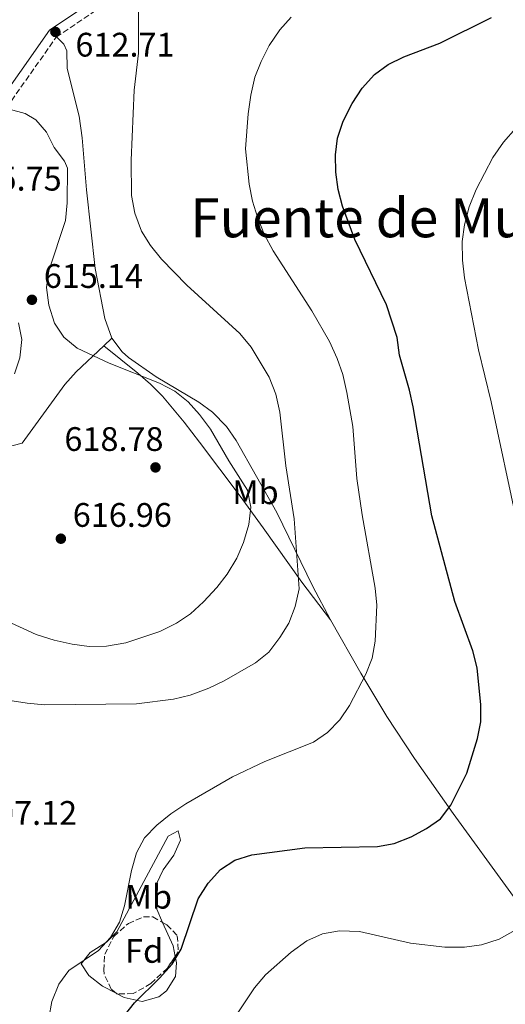
# Model space of a CAD drawing. Units: metres. Extents: x 576774 to 580254, y 4726545 to 4728897.
# Drawn here: x 579623 to 579766, y 4728288 to 4728578 of the extents above; entities that cross this region are included whole.
import ezdxf
from ezdxf.enums import TextEntityAlignment as Align

# ---------------------------------------------------------------- set-up
doc = ezdxf.new("R2010")
doc.units = ezdxf.units.M
doc.header["$MEASUREMENT"] = 0
doc.linetypes.add('DGN Style 3', pattern=[2.435890702152634, 1.739921930109024, -0.6959687720436097])
for name, color, linetype, lineweight in [('Balsa-alberca', 142, 'Continuous', 0), ('Camino', 7, 'DGN Style 3', 0), ('Cota de punto acotado terreno', 7, 'Continuous', 0), ('Curva de nivel directora', 30, 'Continuous', 30), ('Curva de nivel intermedia', 30, 'Continuous', 0), ('Etiqueta de uso rústico', 92, 'Continuous', 0), ('Etiqueta de zona arbolada', 92, 'Continuous', 0), ('Línea de cambio de uso (parcela vista)', 92, 'Continuous', 0), ('Margen derecho', 7, 'Continuous', 0), ('Punto acotado terreno (símbolo)', 7, 'Continuous', 0), ('Texto de Área (paraje) menor', 7, 'Continuous', 0), ('Zona arbolada', 92, 'DGN Style 3', 0)]:
    doc.layers.add(name, color=color, linetype=linetype, lineweight=lineweight)
doc.styles.add('Style-Arial', font='arial.ttf')

# ---------------------------------------------------------------- blocks, each defined once
blk = doc.blocks.new('5PATER')
at = {"layer": 'Balsa-alberca', "linetype": 'Continuous', "lineweight": 0}
h = blk.add_hatch(color=51, dxfattribs=at)
edge = h.paths.add_edge_path()
edge.add_ellipse((0, 0), major_axis=(-0.1095731443231308, -0.1110710700762829), ratio=0.9994222409660317, start_angle=0, end_angle=360)

msp = doc.modelspace()

# ---------------------------------------------------------------- linework, layer by layer
at = {"layer": 'Camino', "color": 7, "linetype": 'DGN Style 3', "lineweight": 0}
for points in [[(579634.1599999999, 4728572.840000001, 612.1999999999972), (579649.5899999995, 4728583.27, 610.3800000000048)], [(579565.0500000004, 4728483.740000002, 612.1699999999983), (579566.9899999984, 4728486.92, 612.8099999999978), (579573.0599999991, 4728500.050000002, 613.4100000000036), (579580.3900000005, 4728512.880000002, 614.6300000000048), (579588.379999999, 4728521.67, 615.2400000000054), (579603.1700000014, 4728533.95, 616.4499999999972), (579616.6999999988, 4728548.09, 615.2400000000054), (579634.1599999999, 4728572.840000001, 612.1999999999972)]]:
    msp.add_polyline3d(points, dxfattribs=at)
at = {"layer": 'Curva de nivel directora', "color": 30, "linetype": 'Continuous', "lineweight": 30, "elevation": 600.0000000000001, "flags": 128}
msp.add_lwpolyline([(579653.7600000004, 4728284.210000002), (579657.1599999999, 4728288.440000001), (579664.5199999983, 4728295.7), (579668.1900000006, 4728299.779999999), (579670.8799999995, 4728304.180000001), (579675.8700000007, 4728319.030000002), (579678.8199999989, 4728323.630000001), (579682.4299999988, 4728327.710000004), (579686.6199999996, 4728330.45), (579691.7000000002, 4728331.960000002), (579707.2699999983, 4728334.04), (579728.5899999996, 4728334.4), (579733.5099999993, 4728335.29), (579738.5399999984, 4728337.25), (579743.0800000003, 4728339.710000001), (579747.1999999997, 4728342.540000001), (579750.2100000005, 4728346.57), (579754.9499999991, 4728356.03), (579758.0499999993, 4728366.210000001), (579759.0399999997, 4728371.180000001), (579758.9900000005, 4728376.2), (579757.9600000001, 4728387.080000001), (579756.7300000006, 4728392.020000001), (579751.3999999998, 4728406.619999999), (579744.6699999997, 4728431.840000001), (579739.1399999997, 4728463.890000001), (579738.0899999992, 4728468.779999999), (579735.1299999999, 4728479.170000001), (579734.419999999, 4728484.310000001), (579731.2899999998, 4728493.949999999), (579721.9800000002, 4728513.199999999), (579718.3799999994, 4728522.980000001), (579717.0699999996, 4728527.900000002), (579716.35, 4728533.029999999), (579716.2299999992, 4728538.11), (579716.9099999986, 4728543.060000001), (579718.5699999994, 4728548.000000001), (579721.1599999999, 4728553.230000001), (579724.1699999986, 4728557.76), (579727.7800000005, 4728561.78), (579731.8199999996, 4728564.730000001), (579736.3500000002, 4728566.960000002), (579746.9699999995, 4728570.990000002), (579762.1599999998, 4728578.58)], dxfattribs=at)
at = {"layer": 'Curva de nivel intermedia', "color": 30, "linetype": 'Continuous', "lineweight": 0, "flags": 128}
for points, elevation in [([(579609.0900000002, 4728379.210000001), (579625.55, 4728376.619999998), (579630.6799999998, 4728376.199999998), (579657.720000001, 4728376.42), (579668.66, 4728377.779999998), (579673.4900000002, 4728379.039999999), (579678.990000001, 4728381.09), (579683.5300000006, 4728383.179999999), (579692.7799999998, 4728388.529999999), (579696.7000000003, 4728391.659999999), (579699.8899999999, 4728395.98), (579702.5200000008, 4728400.249999999), (579704.4200000007, 4728405.159999999), (579705.6100000021, 4728410.32), (579704.0800000009, 4728430.980000001), (579701.7000000004, 4728446.539999999), (579699.8699999999, 4728462.310000001), (579698.7300000021, 4728467.630000001), (579696.7800000008, 4728472.7), (579691.47, 4728481.449999998), (579688.0999999995, 4728485.519999999), (579672.5200000001, 4728499.739999998), (579665.1100000006, 4728507.439999999), (579661.8700000017, 4728511.449999999), (579659.2300000021, 4728515.689999999), (579657.2699999996, 4728520.92), (579656.2999999995, 4728526.189999999), (579656.1900000023, 4728536.599999999), (579657.0100000004, 4728557.140000001), (579658.3300000012, 4728568.079999999), (579658.3100000012, 4728588.359999999)], 609.9999999999999), ([(579691.3300000015, 4728555.699999998), (579692.5099999993, 4728561.01), (579694.3800000002, 4728565.649999999), (579696.7800000008, 4728570.38), (579699.860000001, 4728574.92), (579703.1900000013, 4728578.649999999)], 605.0000000000001), ([(579631.9100000013, 4728283.880000001), (579632.8099999999, 4728288.789999999), (579634.8600000018, 4728293.880000001), (579637.8100000002, 4728297.929999999), (579646.5600000008, 4728303.859999998), (579650.1100000002, 4728307.679999999), (579652.7300000021, 4728312.199999998), (579654.1900000017, 4728316.99), (579656.2200000011, 4728327.349999998), (579657.7300000022, 4728332.539999999), (579660.0800000014, 4728336.949999998), (579663.6700000011, 4728340.75), (579667.7900000005, 4728344.09), (579672.2200000007, 4728346.989999998), (579685.9800000004, 4728354.970000001), (579695.5200000001, 4728359.480000001), (579709.7800000006, 4728365.17), (579713.9500000015, 4728367.98), (579717.53, 4728371.720000001), (579720.42, 4728375.99), (579725.2400000015, 4728385.230000001), (579727.0800000009, 4728389.949999999), (579727.9900000007, 4728394.869999998), (579728.4100000008, 4728405.550000001), (579727.9100000003, 4728410.52), (579724.0900000002, 4728432.109999998), (579722.5999999995, 4728442.849999999), (579721.3299999998, 4728458.100000001), (579719.5900000008, 4728468.180000001), (579718.4300000007, 4728473.449999998), (579716.7800000012, 4728478.17), (579714.5400000016, 4728483.140000001), (579709.3600000005, 4728492.199999999), (579697.8899999994, 4728509.88), (579695.2899999999, 4728514.739999999), (579693.3400000009, 4728519.739999999), (579691.8700000001, 4728524.520000001), (579690.9200000003, 4728529.46), (579689.8000000003, 4728539.890000001), (579690.5400000003, 4728550.180000001), (579691.3300000015, 4728555.699999998)], 605.0000000000001), ([(579620.2300000003, 4728551.630000001), (579625.0100000014, 4728550.300000001), (579628.1500000019, 4728548.449999998), (579631.2600000009, 4728544.829999999), (579633.4600000003, 4728540.289999999), (579636.5800000007, 4728536.26), (579637.4400000012, 4728534.21), (579637.3600000008, 4728523.99), (579636.8100000009, 4728518.800000001), (579631.9600000005, 4728504.02), (579631.29, 4728499.06), (579631.9300000014, 4728493.84), (579633.560000001, 4728488.580000001), (579636.3100000002, 4728484.41), (579640.2900000011, 4728481.16), (579649.7300000002, 4728476.759999999), (579664.4600000001, 4728470.849999999), (579668.9800000018, 4728468.490000002), (579672.9300000014, 4728465.399999999), (579676.310000001, 4728461.710000002), (579679.4600000004, 4728457.319999999), (579684.8499999995, 4728447.99), (579690.3600000015, 4728439.349999999), (579691.4000000008, 4728434.330000001), (579690.7300000002, 4728429.270000001), (579689.2200000014, 4728423.970000001), (579687.2800000013, 4728419.369999998), (579684.4300000014, 4728414.599999999), (579681.3300000012, 4728410.67), (579677.4100000008, 4728406.5), (579673.5999999997, 4728403), (579669.4700000014, 4728400.180000001), (579664.5600000006, 4728397.789999997), (579654.6000000007, 4728394.449999998), (579648.8600000008, 4728393.409999999), (579643.7700000012, 4728393.359999999)], 615), ([(579769.29, 4728545.96), (579765.7500000017, 4728541.880000001), (579762.6100000015, 4728537.31), (579757.6800000005, 4728527.970000002), (579755.6399999998, 4728522.779999999), (579754.2400000006, 4728517.550000001), (579753.540000001, 4728512.600000001), (579753.6700000007, 4728507.119999999), (579754.2000000004, 4728501.890000002), (579758.3300000011, 4728480.689999999), (579762.0700000004, 4728465.410000001), (579769.8300000011, 4728429.109999999)], 595.0000000000001), ([(579621.8500000008, 4728473.59), (579623.410000001, 4728478.33), (579623.9600000009, 4728483.719999999), (579623.0199999998, 4728488.619999999)], 615), ([(579643.7700000012, 4728393.359999999), (579638.8100000013, 4728393.99), (579633.4800000004, 4728395.189999999), (579628.2500000001, 4728396.9), (579618.3900000007, 4728401.369999998)], 615), ([(579769.1700000016, 4728309.810000001), (579764.4000000019, 4728307.180000001), (579759.2200000006, 4728305.449999998), (579754.2699999998, 4728304.779999999), (579748.4900000017, 4728304.810000001), (579738.3500000007, 4728305.98), (579723.3100000002, 4728309.410000001), (579717.4200000005, 4728309.59), (579712.4500000017, 4728308.689999999), (579707.8899999997, 4728306.63), (579703.2100000014, 4728303.329999999), (579695.6699999999, 4728296.659999999), (579692.4500000012, 4728292.77), (579686.3600000005, 4728283.710000001)], 595.0000000000001)]:
    msp.add_lwpolyline(points, dxfattribs=dict(at, elevation=elevation))
at = {"layer": 'Línea de cambio de uso (parcela vista)', "color": 92, "linetype": 'Continuous', "lineweight": 0, "extrusion": (0.08767295535120888, 0.08221613240078478, 0.9927507040909324), "elevation": 440186.4187616559, "flags": 128}
msp.add_lwpolyline([(3052653.554779856, -3630712.736637661), (3052653.554779856, -3630716.064655089)], dxfattribs=at)
at = {"layer": 'Línea de cambio de uso (parcela vista)', "color": 92, "linetype": 'Continuous', "lineweight": 0, "extrusion": (0.5692634223907834, 0.1144399576435619, 0.8141514920593539), "elevation": 871579.5227947815, "flags": 128}
msp.add_lwpolyline([(4521324.077970325, -1221034.377304096), (4521316.698775901, -1221036.37815652), (4521313.550790345, -1221036.410189447)], dxfattribs=at)
at = {"layer": 'Línea de cambio de uso (parcela vista)', "color": 92, "linetype": 'Continuous', "lineweight": 0, "extrusion": (0.2742704860100508, -0.1430736275708167, 0.9509498607169243), "elevation": -516939.5507754533, "flags": 128}
msp.add_lwpolyline([(4460273.700902269, 1591057.941371731), (4460273.700902269, 1591058.29469886)], dxfattribs=at)
at = {"layer": 'Línea de cambio de uso (parcela vista)', "color": 92, "linetype": 'Continuous', "lineweight": 0}
for points in [[(579650.4900000002, 4728484.100000001, 613.5200000000041), (579648.4199999999, 4728489.970000001, 612.8099999999977), (579645.5300000003, 4728504.689999999, 612.25), (579643.0599999996, 4728527.869999999, 612.1900000000023), (579641.7699999996, 4728543.100000001, 612.7599999999948), (579640.8099999996, 4728549.560000001, 612.8999999999943), (579637.3700000001, 4728563.550000001, 612.8099999999977), (579637.25, 4728568.779999999, 612.320000000007), (579636.3600000005, 4728570.689999999, 612.1999999999971), (579634.1600000003, 4728572.84, 612.1999999999971)], [(579714.79, 4728401.15, 607.2899999999936), (579709.5899999999, 4728411.029999999, 608.5599999999977), (579699.0499999998, 4728432.779999999, 610.8600000000006), (579687.0300000003, 4728453.99, 613.2599999999948), (579684.1699999999, 4728458.100000001, 613.6600000000036), (579680.1200000001, 4728462.33, 614.0200000000041), (579676.0499999998, 4728465.289999999, 614.070000000007), (579663.5300000003, 4728472.720000001, 613.4100000000036), (579655.3899999997, 4728478.439999999, 614.0099999999948), (579653.5, 4728480.08, 614.0200000000041), (579650.4900000002, 4728484.100000001, 613.5200000000041)], [(579619.1900000004, 4728451.980000001, 615.8099999999977), (579624.0800000001, 4728453.199999999, 615.8099999999977), (579636.6399999997, 4728470.5, 615.6699999999983), (579639.9699999997, 4728474.180000001, 615.2700000000041), (579648.0800000001, 4728481.84, 613.9199999999983)], [(579648.0800000001, 4728481.84, 613.9199999999983), (579658.1200000001, 4728473.859999999, 615.7400000000052), (579661.8499999996, 4728470.600000001, 616.3800000000047), (579665.3499999996, 4728467.060000001, 616.8999999999943), (579671.7999999998, 4728459.369999999, 617.5099999999948), (579676.2699999996, 4728453.560000001, 617.529999999999), (579682.29, 4728445.59, 616.8800000000047), (579688.2199999997, 4728437.609999999, 615.6199999999953), (579695.0099999999, 4728428.26, 613.6000000000058), (579706.3700000001, 4728412.300000001, 609.529999999999), (579714.79, 4728401.15, 607.2899999999936)], [(579894.75, 4728284.560000001, 578.6699999999983), (579885.1500000004, 4728281.930000001, 579.8000000000029), (579869.75, 4728275.890000001, 582.1600000000036), (579855.9199999999, 4728269.180000001, 584.3000000000029), (579847.2100000001, 4728264.350000001, 585.3300000000017), (579842.8399999999, 4728261.930000001, 585.5399999999936), (579834.8200000003, 4728257.880000001, 585.2200000000012), (579822.29, 4728252.730000001, 584.2599999999948), (579817.3099999996, 4728251.869999999, 583.8699999999953), (579814.5199999996, 4728252.33, 583.6600000000036), (579810.4500000002, 4728255.09, 583.6600000000036), (579807.5199999996, 4728259.08, 584.4799999999959), (579799.6200000001, 4728271.369999999, 587.8399999999965), (579789.9100000003, 4728289.16, 590.8300000000017), (579784.8099999996, 4728297.41, 592.1600000000036), (579750.8899999997, 4728344.109999999, 599.5099999999948), (579739.5300000003, 4728360.390000001, 601.929999999993), (579731.4100000003, 4728372.699999999, 603.6000000000058), (579723.7000000002, 4728385.460000001, 605.2700000000041), (579714.79, 4728401.15, 607.2899999999936)], [(579651.7133999999, 4728291.235900001, 602.4201999999932), (579647.6799999997, 4728293.34, 603.8999999999943), (579643.6900000004, 4728296.480000001, 604.779999999999), (579641.4800000004, 4728299.880000001, 604.779999999999), (579644.1200000001, 4728303.189999999, 604.779999999999), (579648.8600000005, 4728306.300000001, 604.779999999999), (579651.9500000002, 4728309.32, 604.779999999999), (579667.0800000001, 4728337.52, 604.779999999999), (579669.9699999997, 4728339.050000001, 604.779999999999), (579670.6299999999, 4728336.26, 603.570000000007), (579668.75, 4728331.91, 603.1499999999943), (579665.5700000003, 4728327.560000001, 602.7299999999959), (579663.6100000005, 4728323.430000001, 602.3500000000058), (579663.3099999996, 4728318.449999999, 601.9499999999971), (579663.6900000004, 4728315.970000001, 601.7400000000052), (579665.4186000006, 4728312.053400001, 601.0817999999999)], [(579669.1160000004, 4728302.058900001, 599.9014000000025), (579669.5099999999, 4728300.180000001, 599.8899999999994), (579669.1900000004, 4728296.130000001, 599.9199999999983), (579666.5999999996, 4728291.970000001, 599.5), (579664.2800000003, 4728290.17, 599.320000000007), (579659.4100000003, 4728288.810000001, 599.7400000000052), (579654.1399999997, 4728289.970000001, 601.529999999999), (579652.0113000004, 4728291.080499999, 602.3108999999968)]]:
    msp.add_polyline3d(points, dxfattribs=at)
at = {"layer": 'Margen derecho', "color": 7, "linetype": 'Continuous', "lineweight": 0}
msp.add_polyline3d([(579641.6299999978, 4728581.260000001, 611.1199999999953), (579632.1700000007, 4728574.87, 612.1999999999972), (579614.5300000006, 4728549.869999999, 615.2400000000054), (579608.9099999992, 4728544, 615.7500000000001)], dxfattribs=at)
at = {"layer": 'Zona arbolada', "color": 92, "linetype": 'DGN Style 3', "lineweight": 0, "extrusion": (0.06023343809703387, -0.1011626681786961, 0.9930448366020428), "elevation": -442806.7645399062, "flags": 128}
msp.add_lwpolyline([(2917018.227999271, 3740008.047388332), (2917018.132111474, 3740008.104294927), (2917018.051537164, 3740008.335318715)], dxfattribs=at)
at = {"layer": 'Zona arbolada', "color": 92, "linetype": 'DGN Style 3', "lineweight": 0}
msp.add_polyline3d([(579656.7000000002, 4728291.100000001, 609.3000000000029), (579651.9000000004, 4728291.08, 609.5899999999965), (579650.3200000003, 4728292.4, 609.820000000007), (579648.2000000002, 4728296.92, 610.8099999999977), (579648.0800000001, 4728297.980000001, 611.0399999999936), (579648.3899999997, 4728302.699999999, 611.9900000000052), (579651.0800000001, 4728307.960000001, 612.8600000000006), (579655.3399999999, 4728311.810000001, 612.2100000000064), (579659.7999999998, 4728313.720000001, 610.4900000000052), (579662.5199999996, 4728313.680000001, 609.820000000007), (579666.6900000004, 4728311.34, 609.3999999999943), (579669.7400000002, 4728308.16, 609.2200000000012), (579670.0300000003, 4728303.42, 609.1900000000023), (579666.7999999998, 4728298.609999999, 609.2100000000064), (579661.9600000001, 4728294.060000001, 609.2299999999959)], close=True, dxfattribs=at)
for points in [[(579651.7133999999, 4728291.235900001, 609.6171999999933), (579650.3200000003, 4728292.4, 609.820000000007), (579648.2000000002, 4728296.92, 610.8099999999977), (579648.0800000001, 4728297.980000001, 611.0399999999936), (579648.3899999997, 4728302.699999999, 611.9900000000052), (579651.0800000001, 4728307.960000001, 612.8600000000006), (579655.3399999999, 4728311.810000001, 612.2100000000064), (579659.7999999998, 4728313.720000001, 610.4900000000052), (579662.5199999996, 4728313.680000001, 609.820000000007), (579665.4186000006, 4728312.053400001, 609.5280000000057)], [(579665.4186000006, 4728312.053400001, 609.5280000000057), (579666.6900000004, 4728311.34, 609.3999999999943), (579669.7400000002, 4728308.16, 609.2200000000012), (579670.0300000003, 4728303.42, 609.1900000000023), (579669.1160000004, 4728302.058900001, 609.1956999999966)], [(579669.1160000004, 4728302.058900001, 609.1956999999966), (579666.7999999998, 4728298.609999999, 609.2100000000064), (579661.9600000001, 4728294.060000001, 609.2299999999959), (579656.7000000002, 4728291.100000001, 609.3000000000029), (579652.0113000004, 4728291.080499999, 609.5832999999984)]]:
    msp.add_polyline3d(points, dxfattribs=at)

# ---------------------------------------------------------------- block references
at = {"layer": 'Punto acotado terreno (símbolo)', "color": 7, "linetype": 'Continuous', "lineweight": 0, "xscale": 10, "yscale": 10, "zscale": 10}
for p in [(579633.8700000016, 4728574.32, 612.7100000000064), (579626.9600000004, 4728495.440000001, 615.1399999999994), (579663.3099999991, 4728446.080000001, 618.779999999999), (579635.480000001, 4728425.080000001, 616.9600000000064)]:
    msp.add_blockref('5PATER', p, dxfattribs=at)

# ---------------------------------------------------------------- texts
at = {"layer": 'Cota de punto acotado terreno', "color": 7, "linetype": 'Continuous', "lineweight": 0, "style": 'Style-Arial'}
for s, p in [('612.71', (579639.7600000018, 4728567.07, 612.7100000000064)), ('615.75', (579606.5500000013, 4728527.609999998, 615.75)), ('615.14', (579630.4600000011, 4728498.940000001, 615.1399999999994)), ('618.78', (579636.5199999987, 4728450.930000001, 618.779999999999)), ('616.96', (579638.9799999995, 4728428.580000001, 616.9600000000064)), ('607.12', (579611.1000000022, 4728340.820000002, 607.1199999999953))]:
    msp.add_text(s, height=7.000000000000002, dxfattribs=at).set_placement(p)
at = {"layer": 'Etiqueta de uso rústico', "color": 92, "linetype": 'Continuous', "lineweight": 0, "style": 'Style-Arial'}
for p in [(579692.7202462411, 4728438.77001, 614.5399999999936), (579661.3302462401, 4728319.650010001, 603.3699999999953)]:
    msp.add_text('Mb', height=7.000000000000002, dxfattribs=at).set_placement(p, align=Align.MIDDLE_CENTER)
at = {"layer": 'Etiqueta de zona arbolada', "color": 92, "linetype": 'Continuous', "lineweight": 0, "style": 'Style-Arial'}
msp.add_text('Fd', height=7.000000000000002, dxfattribs=at).set_placement((579659.9774413642, 4728303.690009999, 602.4199999999983), align=Align.MIDDLE_CENTER)
at = {"layer": 'Texto de Área (paraje) menor', "color": 7, "linetype": 'Continuous', "lineweight": 0, "style": 'Style-Arial'}
msp.add_text('Fuente de Muru', height=11.5, dxfattribs=at).set_placement((579730.7271734314, 4728519.600010002, 602.7400000000052), align=Align.MIDDLE_CENTER)

doc.saveas('drawing.dxf')
